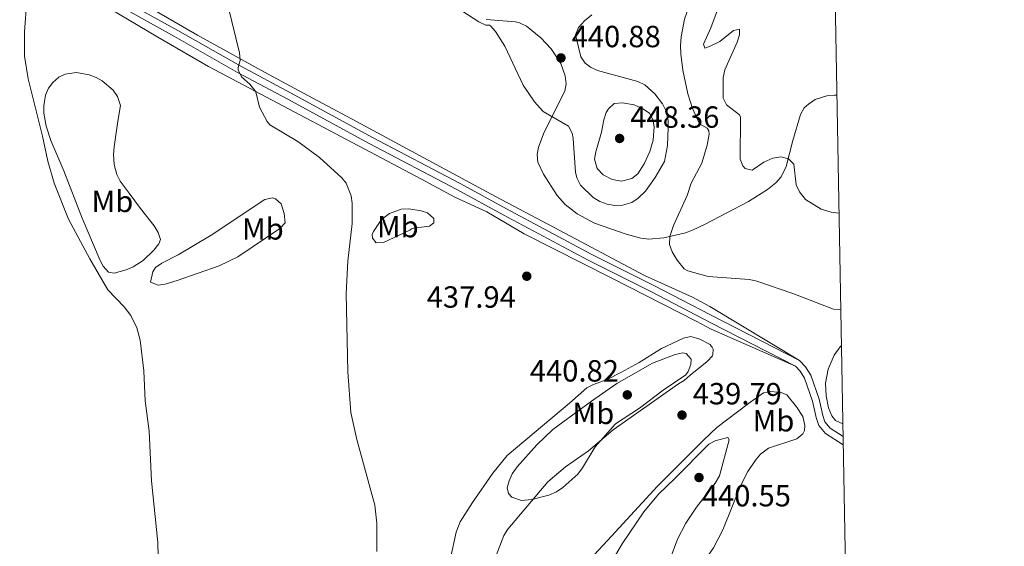
# Model space of a CAD drawing. Units: metres. Extents: x 621967 to 628918, y 683437 to 688187.
# Drawn here: x 628596 to 628918, y 686395 to 686567 of the extents above; entities that cross this region are included whole.
import ezdxf
from ezdxf.enums import TextEntityAlignment as Align

# ---------------------------------------------------------------- set-up
doc = ezdxf.new("R2010")
doc.units = ezdxf.units.M
doc.header["$MEASUREMENT"] = 0
doc.linetypes.add('DGN Style 3', pattern=[107.66343950091743, 76.9024567863696, -30.76098271454784])
for name, color, linetype, lineweight in [('Elementos auxiliares', 7, 'Continuous', 5), ('Entidades rústicas y varios', 7, 'Continuous', 5), ('Relieve y altimetría', 7, 'Continuous', 5), ('Textos de rotulación', 7, 'Continuous', 5), ('Viales y ferrocarril', 7, 'Continuous', 5)]:
    doc.layers.add(name, color=color, linetype=linetype, lineweight=lineweight)
doc.styles.add('Style-arial', font='arial.shx', dxfattribs={"bigfont": 'arialbig.shx'})
doc.styles.add('Style-Arial Narrow', font='txt')

# ---------------------------------------------------------------- blocks, each defined once
blk = doc.blocks.new('5PATER')
at = {"layer": 'Relieve y altimetría', "linetype": 'Continuous', "lineweight": 5}
h = blk.add_hatch(color=250, dxfattribs=at)
edge = h.paths.add_edge_path()
edge.add_ellipse((0, 0), major_axis=(-1.095731442945027, -1.110710700472634), ratio=0.9994222409660319, start_angle=0, end_angle=360)

msp = doc.modelspace()

# ---------------------------------------------------------------- linework, layer by layer
at = {"layer": 'Elementos auxiliares', "color": 250, "linetype": 'Continuous', "lineweight": 5, "flags": 128}
msp.add_lwpolyline([(621967.22, 688063.3600000001), (625400.1200000001, 688123.8900000001), (628833.02, 688186.0700000001), (628875.54, 685872.8400000001), (628918.02, 683559.6499999999), (625482.8500000001, 683497.45), (622047.71, 683436.9299999999), (622007.48, 685750.1400000001)], close=True, dxfattribs=at)
at = {"layer": 'Entidades rústicas y varios', "color": 92, "linetype": 'Continuous', "lineweight": 5, "extrusion": (0.2145815099029696, 0.0975370499558953, 0.971823697742375), "elevation": 202314.8856410133, "flags": 128}
msp.add_lwpolyline([(364721.7059035141, -832281.317539263), (364720.9809207555, -832281.3175392633), (364719.3720549082, -832280.3841847298)], dxfattribs=at)
at = {"layer": 'Entidades rústicas y varios', "color": 92, "linetype": 'Continuous', "lineweight": 5}
for points in [[(628587.27, 686602.3700000001, 427.73), (628611.3600000001, 686587.31, 430.85), (628631.6300000001, 686575.2, 432.73), (628654.02, 686562.1400000001, 434.19), (628675.95, 686550.0700000001, 435.3), (628688.69, 686543.21, 435.77), (628706.0700000001, 686533.8900000001, 435.68), (628751.56, 686509.3400000001, 438.14), (628770.8, 686499.23, 437.72), (628800.3500000001, 686483.54, 436.15), (628816.01, 686476.44, 436.66), (628821.72, 686473.3600000001, 436.73), (628851.03, 686455.71, 437.25)], [(628576.01, 686600.01, 426.9), (628596.8700000001, 686587.98, 429.33), (628621.75, 686572.97, 431.88), (628641.05, 686561.48, 433.32), (628657.71, 686551.9099999999, 434.09), (628727.3200000001, 686514.99, 436.49), (628738.21, 686509.1200000001, 437.55), (628748.76, 686504.3200000001, 438.07), (628760.94, 686497.1599999999, 437.93), (628789.6300000001, 686482.6300000001, 436.96), (628817.24, 686468.6100000001, 437.41), (628822.1399999999, 686465.98, 437.4), (628849.6599999999, 686453.8900000001, 437.25)], [(628820.1799999999, 686500.3600000001, 433.6), (628816.05, 686498.31, 434.18), (628813.75, 686497.4299999999, 434.51), (628806.6799999999, 686495.8300000001, 435.52), (628801.75, 686495.3999999999, 436.13), (628799.1499999999, 686495.74, 436.35), (628794.3, 686497.04, 436.72), (628783.99, 686500.6499999999, 437.54), (628778.3, 686503.6599999999, 437.98), (628774.3899999999, 686506.78, 438.29), (628771.75, 686509.74, 438.58), (628767.23, 686516.6499999999, 439.14), (628765.3899999999, 686520.5700000001, 439.15), (628765.1399999999, 686523.05, 439.4), (628765.6699999999, 686525.54, 439.65), (628767.45, 686530.3600000001, 440.06), (628774.2, 686543.8200000001, 441.08), (628774.72, 686546.24, 441.17), (628774.3899999999, 686548.8200000001, 441.19), (628772.95, 686552.8700000001, 441.11), (628769.8200000001, 686557.6400000001, 440.99), (628766.4199999999, 686561.24, 440.92), (628761.6699999999, 686565.0900000001, 440.88), (628759.4299999999, 686566.1499999999, 440.87), (628758.0700000001, 686566.44, 440.86), (628748.46, 686567.31, 440.52)], [(628626.75, 686525.56, 434.09), (628626.5800000001, 686523.06, 434.05), (628626.8400000001, 686519.8300000001, 433.99), (628627.71, 686516.5800000001, 433.82), (628628.78, 686514.3400000001, 433.44), (628631.7, 686510.51, 433.03), (628635.46, 686505.46, 432.96), (628639.8500000001, 686499.81, 432.21), (628641.21, 686497.6200000001, 431.89), (628641.97, 686495.3500000001, 431.59), (628641.3800000001, 686493.9099999999, 431.45), (628639.77, 686491.8300000001, 431.28), (628636.24, 686488.46, 430.98), (628633.01, 686486.3800000001, 430.79), (628630.75, 686485.3300000001, 430.69), (628626.8200000001, 686484.26, 430.56), (628624.98, 686484.6400000001, 430.15), (628623.23, 686486.55, 430.11), (628622.26, 686488.48, 430.12), (628616.3600000001, 686502.27, 430.39), (628610.3200000001, 686517.72, 430.25), (628606.06, 686527.6599999999, 430.08), (628604.52, 686532.4099999999, 429.88), (628603.8200000001, 686536.6599999999, 429.92), (628603.8300000001, 686539.0700000001, 430.08), (628604.3800000001, 686542.56, 430.36), (628605.3700000001, 686544.8300000001, 430.52), (628606.77, 686546.69, 430.67), (628608.6799999999, 686548.3600000001, 430.87), (628610.81, 686549.4099999999, 431.11), (628614.48, 686549.8800000001, 431.8), (628618.5800000001, 686549.1300000001, 432), (628620.9099999999, 686548.24, 432.3), (628622.9099999999, 686547.1599999999, 432.55), (628626.4299999999, 686544.1599999999, 432.79), (628627.8400000001, 686542.1200000001, 433.07), (628628.8200000001, 686539.0900000001, 433.4), (628628.04, 686533.96, 434.03), (628626.75, 686525.56, 434.09)], [(628820.1799999999, 686500.3600000001, 433), (628834.28, 686507.74, 432.23), (628840.55, 686511.6499999999, 430.79), (628843.3200000001, 686513.8500000001, 430.33), (628844.97, 686515.78, 430.04), (628846.7, 686519.21, 429.68), (628848.8, 686527.6699999999, 429.15), (628851.3600000001, 686536.2, 428.72), (628852.5900000001, 686538.3300000001, 428.59), (628853.9099999999, 686539.6100000001, 428.5), (628856.0900000001, 686541.05, 428.44), (628859.94, 686542.3, 428.4), (628862.45, 686542.56, 428.35), (628863.24, 686542.5, 428.33)], [(628661.1300000001, 686486.6799999999, 431.8), (628647.45, 686481.8900000001, 430.89), (628643.44, 686480.6599999999, 430.7), (628641.2, 686480.4099999999, 430.49), (628638.73, 686481.3900000001, 430.49), (628639.44, 686484.73, 430.59), (628640.29, 686486.1200000001, 430.7), (628642.3899999999, 686487.5900000001, 430.9), (628647.78, 686490.3400000001, 431.42), (628658.5, 686496.72, 432.08), (628676.1000000001, 686508.3900000001, 433.44), (628678.5900000001, 686508.9299999999, 433.64), (628679.5700000001, 686508.6499999999, 433.72), (628681.49, 686507, 433.81), (628682.4199999999, 686503.8, 433.78), (628682.77, 686500.73, 433.58), (628681.03, 686498.8600000001, 433.35), (628667.28, 686489.6699999999, 431.97), (628661.1300000001, 686486.6799999999, 431.8)], [(628723.49, 686498.3500000001, 436.29), (628714.97, 686494.3200000001, 435.5), (628712.47, 686494.19, 435.31), (628711.27, 686495.69, 435.26), (628711.25, 686496.9199999999, 435.26), (628711.6399999999, 686497.95, 435.29), (628714.23, 686501.8700000001, 435.4), (628716.8600000001, 686503.76, 435.57), (628720.72, 686505.25, 436.05), (628723.21, 686505.31, 436.21), (628727.24, 686504.6599999999, 436.6), (628729.3300000001, 686503.97, 436.84), (628731.3999999999, 686502.1599999999, 436.94), (628731.4199999999, 686500.73, 436.87), (628730.01, 686499.69, 436.87), (628724.71, 686498.98, 436.19), (628724.1000000001, 686498.77, 436.08), (628723.49, 686498.3500000001, 436.29)], [(628736.8200000001, 686391.06, 436.83), (628738.6599999999, 686399.6200000001, 436.97), (628740.01, 686402.95, 437.08), (628743.99, 686409.29, 437.6), (628750.6499999999, 686418.8400000001, 438.1), (628755.3899999999, 686424.6400000001, 438.69), (628775.75, 686441.78, 439.58), (628781.3899999999, 686446.78, 439.55), (628783.6000000001, 686447.9299999999, 439.56), (628788.0900000001, 686449.55, 439.58), (628792.5700000001, 686451.76, 439.49), (628798.56, 686455.03, 439.14), (628805.9099999999, 686459.6599999999, 438.48), (628813.01, 686463.05, 438.14), (628815.49, 686463.5700000001, 438.03), (628818.4099999999, 686462.69, 438.04), (628821.74, 686460.96, 438.22), (628822.1399999999, 686460.46, 438.24), (628822.48, 686460.1400000001, 438.26)], [(628864.74, 686460.6000000001, 436.46), (628864.3500000001, 686460.23, 436.51), (628862.3200000001, 686457.48, 436.83), (628860.3400000001, 686452.8999999999, 437.44), (628859.48, 686448.27, 437.53), (628859.77, 686444.1599999999, 437.31), (628860.53, 686440.28, 437.15), (628861.6000000001, 686437.5800000001, 436.94), (628862.81, 686436.06, 436.88), (628865.21, 686435.05, 436.69)], [(628822.6200000001, 686457.6400000001, 438.48), (628822.51, 686457.28, 438.52), (628820.79, 686455.44, 438.83), (628815.22, 686450.8999999999, 439.99), (628813.25, 686449.1499999999, 439.92), (628811.4199999999, 686448.1000000001, 439.89)], [(628811.4199999999, 686448.1000000001, 439.89), (628790, 686433.02, 440.06), (628781.94, 686426.1400000001, 440.16), (628774.47, 686420.8999999999, 440.23), (628768.71, 686416.0700000001, 440.13), (628755.5900000001, 686400.55, 439.41), (628754.24, 686398.47, 439.27), (628750.3200000001, 686388.26, 438.36)], [(628823.97, 686433.8600000001, 439.2), (628834.3500000001, 686441.6799999999, 437.97), (628839.21, 686445.1799999999, 437.97), (628841.6300000001, 686445.5700000001, 437.44), (628845.02, 686445.31, 437.7), (628846.8500000001, 686444.47, 437.43), (628850.03, 686440.6000000001, 437.52), (628852.1599999999, 686437.44, 436.98), (628852.71, 686434.48, 436.63), (628852.6000000001, 686432.8, 436.9), (628852.0700000001, 686431.7, 436.9), (628850.0900000001, 686430.1300000001, 437.09), (628840.8800000001, 686427.04, 437.43), (628838.23, 686425.04, 437.53), (628836.6000000001, 686423.1400000001, 437.65), (628834.1499999999, 686419.3900000001, 437.7), (628831.8, 686414.99, 437.7), (628825.8899999999, 686400.3, 437.81)], [(628825.8899999999, 686400.3, 437.81), (628822.8500000001, 686394.48, 437.9), (628812.9099999999, 686380.2, 438.31), (628801.95, 686366.78, 438.86), (628795.01, 686360.19, 439.41), (628789.8400000001, 686356.99, 439.41), (628785.23, 686354.99, 439.31), (628773.06, 686350.99, 438.9), (628771.54, 686351.55, 438.83), (628770.3, 686353.8999999999, 438.66), (628770.1599999999, 686356.3900000001, 438.49), (628770.49, 686365.03, 438.42), (628771.5900000001, 686372.6100000001, 438.35), (628772.8200000001, 686377.45, 438.5), (628773.99, 686380.04, 438.63), (628775.25, 686382.21, 438.75), (628778.3, 686386.1799999999, 438.98), (628789.56, 686398.26, 439.58), (628804.55, 686414.5900000001, 439.73), (628819.6300000001, 686429.6200000001, 439.56), (628823.97, 686433.8600000001, 439.2)]]:
    msp.add_polyline3d(points, dxfattribs=at)
at = {"layer": 'Relieve y altimetría', "color": 30, "linetype": 'Continuous', "lineweight": 5, "flags": 128}
for points, elevation in [([(628641.22, 686391.52), (628641.1399999999, 686396.21), (628639.06, 686416.3999999999), (628638.26, 686432.6000000001), (628636.8899999999, 686442.5700000001), (628636.48, 686452.3500000001), (628635.3500000001, 686462.4299999999), (628634.21, 686466.4299999999), (628632.27, 686470.4199999999), (628630.0700000001, 686473.3300000001), (628624.76, 686478.8700000001), (628618.8400000001, 686489.01), (628611.9099999999, 686501.96), (628607.2, 686513.74), (628605.05, 686520.8800000001), (628603.3200000001, 686529.06), (628598.6799999999, 686547.8300000001), (628597.48, 686555.31), (628597.48, 686563.22), (628598.22, 686573.49)], 430), ([(628815.98, 686574.0700000001), (628815.0900000001, 686572.24), (628813.44, 686567.3800000001), (628812.3200000001, 686561.5800000001), (628812.05, 686558.73), (628812.21, 686556.04), (628812.8500000001, 686550.6400000001), (628814.4299999999, 686542.99), (628815.97, 686538.1300000001), (628818.31, 686533.1499999999)], 435), ([(628704.28, 686438.74), (628703.25, 686451.97), (628702.74, 686477.6599999999), (628703.23, 686488.24), (628704.7, 686500.55), (628704.6499999999, 686507.1699999999), (628704.3200000001, 686509.6300000001), (628702.6599999999, 686513.7), (628701.3, 686515.4199999999), (628693.95, 686522.1300000001), (628686.8999999999, 686527.3700000001), (628677.77, 686532.8300000001), (628676.8800000001, 686533.8999999999), (628674.3899999999, 686538.55), (628673.1000000001, 686543.6200000001), (628671.1799999999, 686546.1300000001), (628668.46, 686548.49), (628667.4099999999, 686550.8300000001), (628667.3200000001, 686551.56), (628667.97, 686553.8500000001), (628667.78, 686556.3400000001), (628664.05, 686571.47)], 435), ([(628783.05, 686568.8200000001), (628780.6699999999, 686566.77), (628778.7, 686564.5900000001), (628777.77, 686562.22), (628779.53, 686555.0900000001), (628780.8999999999, 686552.99), (628782.6699999999, 686551.6599999999), (628784.9299999999, 686550.6000000001), (628798.1499999999, 686546.96), (628800.4099999999, 686545.9099999999), (628803.69, 686542.97), (628806.1499999999, 686539.6599999999), (628807.31, 686537.46), (628808, 686534.19), (628808.05, 686531.8600000001), (628807.8800000001, 686526.0900000001), (628806.8500000001, 686520.8500000001), (628803.77, 686515.5700000001), (628800.6300000001, 686511.1000000001), (628798.26, 686508.78), (628796.1499999999, 686507.44), (628793.0700000001, 686506.55), (628790.5700000001, 686506.3700000001), (628788.0700000001, 686506.81), (628785.72, 686507.74), (628783.56, 686509.0900000001), (628779.3899999999, 686513.02), (628778.1399999999, 686515.4199999999), (628777.75, 686517.28), (628776.9199999999, 686528.3300000001), (628776.6000000001, 686530.1200000001), (628775.3899999999, 686532.3400000001), (628767.2, 686537.1799999999), (628764.29, 686540.3200000001), (628760.6599999999, 686545.8), (628754.6100000001, 686558.49), (628751.52, 686563.3300000001), (628749.8999999999, 686565.23), (628749.6100000001, 686565.44), (628748.4099999999, 686565.4199999999), (628746.1399999999, 686566.48), (628740.5900000001, 686570.1200000001)], 440), ([(628824.44, 686570.96), (628822.06, 686564.51), (628819.6300000001, 686559.19), (628820.0700000001, 686557.8600000001), (628821.5700000001, 686558.47), (628824.8999999999, 686560.03), (628829.44, 686563.71), (628831.3600000001, 686564.0800000001), (628831.3899999999, 686562.24), (628830.6399999999, 686559.8500000001), (628826.56, 686550.77), (628826.05, 686548.31), (628826.04, 686541.55), (628827.1599999999, 686539.31), (628831.3899999999, 686536.03), (628831.6699999999, 686535.3600000001), (628831.5700000001, 686521.6300000001), (628832.45, 686519.3500000001), (628833.21, 686518.56), (628835.48, 686518.01), (628839.3700000001, 686520.5800000001), (628842.28, 686521.8900000001), (628844.95, 686522.3500000001), (628847.3700000001, 686521.73), (628849.21, 686519.99), (628849.96, 686513.1400000001), (628851.06, 686510.9099999999), (628852.99, 686508.4299999999), (628858.1100000001, 686505.24), (628861.3899999999, 686504.19), (628863.95, 686503.9299999999)], 430), ([(628786.24, 686530.4199999999), (628786.97, 686534.45), (628787.79, 686536.79), (628788.52, 686538.0900000001), (628790.3800000001, 686539.79), (628793.1399999999, 686539.95), (628796.94, 686539.31), (628799.78, 686538.01), (628801.95, 686536.5800000001), (628803.05, 686534.5900000001), (628803.48, 686532.1100000001), (628803.1599999999, 686527.75), (628802.02, 686524.1200000001), (628800.21, 686520.0700000001), (628798.1200000001, 686516.8200000001), (628796.1399999999, 686515.3), (628792.73, 686514.4199999999), (628789.69, 686514.9099999999), (628786.73, 686516.4199999999), (628784.8300000001, 686518.49), (628783.98, 686521.54), (628784.3400000001, 686523.96), (628786.24, 686530.4199999999)], 445), ([(628818.31, 686533.1499999999), (628820.8500000001, 686531.72), (628821.3600000001, 686530.8), (628821.47, 686529.72), (628820.8600000001, 686526.19), (628819.04, 686520.29)], 435), ([(628819.04, 686520.29), (628815.56, 686513.76), (628814.21, 686509.6699999999), (628809.78, 686499.9199999999), (628808.54, 686496.31), (628808.45, 686493.6300000001), (628809.3800000001, 686491.3200000001), (628810.99, 686488.56), (628813.3200000001, 686485.76), (628814.49, 686485.02), (628821.1599999999, 686483.1699999999)], 435), ([(628821.1599999999, 686483.1699999999), (628834.6499999999, 686482.24), (628837.0700000001, 686481.6699999999), (628848.79, 686477.6799999999), (628862.19, 686472.49), (628864.52, 686472.44)], 435), ([(628782.99, 686442.3999999999), (628791.26, 686448.19), (628802.97, 686454.8300000001), (628810.3600000001, 686457.72), (628812.8500000001, 686458.19), (628813.9199999999, 686457.99), (628815.6200000001, 686456.1599999999), (628815.44, 686454.46), (628814.56, 686452.1000000001), (628813.8200000001, 686451.0800000001), (628806.4099999999, 686445.97), (628798.72, 686440.1499999999), (628790.8500000001, 686435), (628784.1699999999, 686427.49), (628780, 686420.5800000001), (628778.49, 686418.5900000001), (628773.6200000001, 686414.19), (628771.55, 686412.8), (628769.03, 686411.73), (628763.4299999999, 686410.25), (628760.0800000001, 686409.99), (628756.9199999999, 686410.98), (628755.8600000001, 686412.22), (628755.4099999999, 686414.1000000001), (628756, 686416.4099999999), (628757.05, 686418.6799999999), (628758.6399999999, 686421), (628765.0900000001, 686428.19), (628770.3600000001, 686433.1699999999), (628782.99, 686442.3999999999)], 440), ([(628712.73, 686393.23), (628712.7, 686402.53), (628712.0700000001, 686408.4099999999), (628706.22, 686429.8900000001), (628704.28, 686438.74)], 435), ([(628810.2, 686417.1100000001), (628821.3200000001, 686428.3900000001), (628823.5900000001, 686429.5900000001), (628824.2, 686429.72)], 440), ([(628824.2, 686429.72), (628827.6200000001, 686430.53), (628827.97, 686429.78), (628824.8700000001, 686418.04)], 440), ([(628824.8700000001, 686418.04), (628823.4199999999, 686415.6499999999), (628817.27, 686407.81), (628813.8, 686402.51), (628811.1300000001, 686397.29), (628808.56, 686390.49), (628806.1100000001, 686386.48), (628804.47, 686384.56), (628801.1699999999, 686381.5800000001), (628795.22, 686374.5700000001), (628793.3700000001, 686372.94), (628789, 686370.7), (628786.6200000001, 686371.24), (628786.05, 686371.69), (628785.19, 686373.3600000001), (628785.1200000001, 686377.54), (628785.8800000001, 686382.1599999999), (628787.8899999999, 686387.01), (628792.96, 686395.76), (628800.1000000001, 686406.24), (628804.8899999999, 686412.02), (628810.2, 686417.1100000001)], 440)]:
    msp.add_lwpolyline(points, dxfattribs=dict(at, elevation=elevation))
at = {"layer": 'Viales y ferrocarril', "color": 250, "linetype": 'DGN Style 3', "lineweight": 5}
for points in [[(628851.03, 686455.71, 437.25), (628821.8800000001, 686470.6200000001, 437.2), (628803.3800000001, 686480.24, 436.41), (628782.9099999999, 686490.55, 437.06), (628755.1499999999, 686505.3200000001, 438.16), (628739.96, 686513.6000000001, 437.68), (628711.28, 686528.6300000001, 435.41), (628684.5, 686543.3, 435.67), (628668.28, 686551.95, 434.83), (628647.6499999999, 686563.6100000001, 433.87), (628629.1799999999, 686573.8700000001, 432.59), (628617.1100000001, 686581.1100000001, 431.33), (628606.1499999999, 686586.9099999999, 430.17), (628596.72, 686593.3999999999, 428.95), (628583.4099999999, 686600.72, 427.7), (628572.1499999999, 686607.7, 426.52), (628539.9299999999, 686625.27, 424.14), (628535.8600000001, 686627.8900000001, 423.96), (628529.46, 686634.3999999999, 424.07)], [(628851.03, 686455.71, 437.25), (628852.97, 686453.6499999999, 437.25), (628854.6799999999, 686450.94, 437.25), (628857.49, 686443.0800000001, 436.98), (628858.6699999999, 686437.71, 436.98), (628859.3500000001, 686435.6400000001, 436.76), (628861.0700000001, 686433.6100000001, 436.61), (628865.29, 686430.8700000001, 436.26)]]:
    msp.add_polyline3d(points, dxfattribs=at)
at = {"layer": 'Viales y ferrocarril', "color": 250, "linetype": 'Continuous', "lineweight": 5}
for points in [[(628849.6599999999, 686453.8900000001, 437.25), (628822.03, 686468.01, 437.25), (628802.3500000001, 686478.24, 436.41), (628781.8800000001, 686488.55, 437.06), (628754.0900000001, 686503.3400000001, 438.16), (628738.8999999999, 686511.6200000001, 437.68), (628710.22, 686526.6499999999, 435.41), (628683.4299999999, 686541.3200000001, 435.67), (628667.2, 686549.97, 434.83), (628646.55, 686561.6499999999, 433.87), (628628.06, 686571.9199999999, 432.59), (628616.01, 686579.1499999999, 431.33), (628604.98, 686584.98, 430.17), (628595.53, 686591.48, 428.95), (628582.28, 686598.78, 427.7), (628571.02, 686605.76, 426.52), (628554.69, 686614.6599999999, 425.11), (628538.78, 686623.3300000001, 424.14), (628534.44, 686626.1300000001, 423.96), (628527.96, 686632.72, 424.07)], [(628849.6599999999, 686453.8900000001, 437.25), (628851.19, 686452.27, 437.25), (628852.6499999999, 686449.95, 437.25), (628855.3200000001, 686442.45, 436.98), (628856.49, 686437.1200000001, 436.98), (628857.3500000001, 686434.52, 436.76), (628859.5700000001, 686431.8999999999, 436.61), (628865.3400000001, 686428.1499999999, 436.14)]]:
    msp.add_polyline3d(points, dxfattribs=at)

# ---------------------------------------------------------------- block references
at = {"layer": 'Relieve y altimetría', "color": 250, "linetype": 'Continuous', "lineweight": 5}
for p in [(628772.97, 686554.69, 440.88), (628792.1599999999, 686528.3500000001, 448.36), (628761.79, 686483.29, 437.94), (628794.6699999999, 686444.48, 440.82), (628812.5800000001, 686437.8700000001, 439.79), (628818.1499999999, 686417.45, 440.55)]:
    msp.add_blockref('5PATER', p, dxfattribs=at)

# ---------------------------------------------------------------- texts
at = {"layer": 'Entidades rústicas y varios', "color": 92, "linetype": 'Continuous', "lineweight": 5, "style": 'Style-Arial Narrow'}
for p in [(628626.2298759681, 686507.7600100001, 432.12), (628675.439875968, 686498.7700100001, 432.96), (628719.5898759679, 686499.5100100001, 435.92), (628783.5798759679, 686438.43001, 440.03), (628842.4998759681, 686436.0200100001, 437.61)]:
    msp.add_text('Mb', height=7.000020000000001, dxfattribs=at).set_placement(p, align=Align.MIDDLE_CENTER)
at = {"layer": 'Textos de rotulación', "color": 250, "linetype": 'Continuous', "lineweight": 5, "style": 'Style-arial'}
for s, p in [('440.88', (628776.47, 686558.19, 440.88)), ('448.36', (628795.6599999999, 686531.8500000001, 448.36)), ('437.94', (628729.05, 686472.99, 437.94)), ('440.82', (628762.79, 686448.8400000001, 440.82)), ('439.79', (628816.0800000001, 686441.3700000001, 439.79)), ('440.55', (628819.06, 686408, 440.55))]:
    msp.add_text(s, height=7.000020000000001, dxfattribs=at).set_placement(p)

doc.saveas('drawing.dxf')
